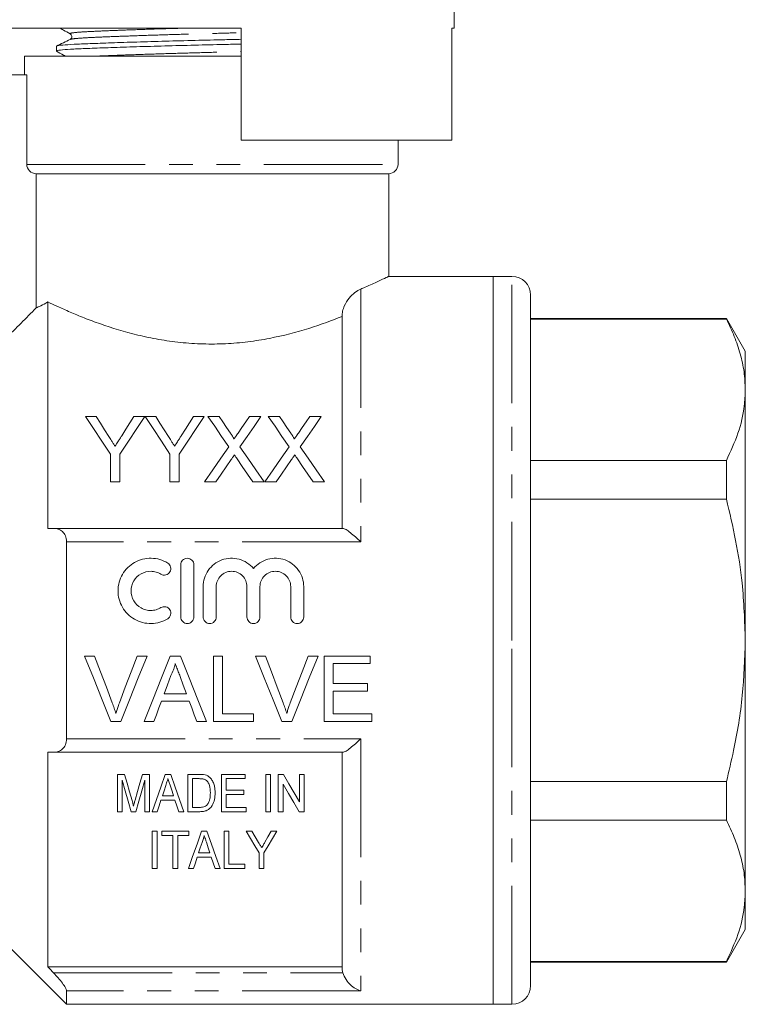
# Model space of a CAD drawing. Units: millimetres. Extents: x 149 to 257, y 72 to 260.
# Drawn here: x 212 to 251, y 180 to 233 of the extents above; entities that cross this region are included whole.
import ezdxf

# ---------------------------------------------------------------- set-up
doc = ezdxf.new("R2010")
doc.units = ezdxf.units.MM
doc.linetypes.add('PHANTOM', pattern=[12.7, 6.35, -1.27, 1.27, -1.27, 1.27, -1.27])

msp = doc.modelspace()

# ---------------------------------------------------------------- linework, layer by layer
at = {"color": 7, "linetype": 'Continuous', "lineweight": 15}
for p, q in [((235.409, 232.395), (235.409, 237.195)), ((224.009, 232.395), (209.409, 232.395)), ((224.009, 232.395), (224.009, 226.395)), ((235.409, 232.395), (235.291, 232.395)), ((235.291, 226.395), (235.291, 232.395)), ((214.109, 231.422), (214.109, 231.168)), ((212.409, 230.895), (212.409, 229.895)), ((212.409, 230.895), (222.409, 230.895)), ((222.409, 230.895), (224.009, 230.895)), ((207.409, 229.895), (212.523, 229.895)), ((212.523, 225.095), (212.523, 229.895)), ((235.291, 226.395), (224.009, 226.395)), ((232.409, 225.095), (232.409, 226.395)), ((213.029, 224.595), (231.909, 224.595)), ((213.029, 224.595), (213.029, 217.402)), ((231.909, 219.091), (231.909, 224.595)), ((237.509, 219.095), (231.901, 219.095)), ((238.509, 219.095), (237.509, 219.095)), ((237.509, 199.595), (237.509, 219.095)), ((237.509, 219.095), (237.509, 180.095)), ((239.509, 218.095), (239.509, 199.595)), ((213.659, 217.722), (213.659, 205.595)), ((229.409, 205.595), (229.409, 216.945)), ((249.999, 216.845), (239.509, 216.845)), ((249.999, 216.804), (239.509, 216.804)), ((251.009, 215.095), (249.999, 216.845)), ((249.999, 216.804), (249.999, 216.845)), ((251.009, 215.095), (251.009, 213.019)), ((251.009, 213.019), (251.009, 199.595)), ((215.661, 211.585), (216.245, 211.585)), ((218.263, 211.585), (218.847, 211.585)), ((218.857, 211.585), (219.431, 211.585)), ((221.449, 211.585), (222.033, 211.585)), ((222.229, 211.585), (222.823, 211.585)), ((224.453, 211.585), (225.056, 211.585)), ((225.46, 211.585), (226.054, 211.585)), ((227.683, 211.585), (228.286, 211.585)), ((217.008, 208.085), (217.008, 209.568)), ((217.501, 209.568), (217.501, 208.085)), ((220.193, 208.085), (220.193, 209.568)), ((220.687, 209.568), (220.687, 208.085)), ((239.509, 209.234), (249.999, 209.234)), ((249.999, 207.166), (249.999, 209.234)), ((217.501, 208.085), (217.008, 208.085)), ((220.687, 208.085), (220.193, 208.085)), ((222.652, 208.085), (222.049, 208.085)), ((225.235, 208.085), (224.64, 208.085)), ((225.882, 208.085), (225.28, 208.085)), ((228.466, 208.085), (227.871, 208.085)), ((249.999, 207.166), (239.509, 207.166)), ((213.954, 205.595), (229.454, 205.595)), ((214.659, 194.325), (214.659, 204.866)), ((220.772, 200.844), (220.772, 203.644)), ((221.472, 203.644), (221.472, 200.844)), ((221.972, 200.844), (221.972, 202.472)), ((222.672, 202.472), (222.672, 200.844)), ((224.315, 200.844), (224.315, 202.472)), ((225.015, 202.472), (225.015, 200.844)), ((226.659, 200.844), (226.659, 202.472)), ((227.359, 202.472), (227.359, 200.844)), ((237.509, 180.095), (237.509, 199.595)), ((239.509, 199.595), (239.509, 181.095)), ((251.009, 199.595), (251.009, 186.172)), ((216.15, 198.754), (215.615, 198.754)), ((218.973, 198.754), (218.438, 198.754)), ((220.759, 198.754), (220.202, 198.754)), ((223.015, 198.754), (222.522, 198.754)), ((222.522, 198.754), (222.522, 195.254)), ((223.015, 195.658), (223.015, 198.754)), ((225.304, 198.754), (224.769, 198.754)), ((228.127, 198.754), (227.592, 198.754)), ((230.913, 198.754), (228.445, 198.754)), ((228.445, 198.754), (228.445, 195.254)), ((228.938, 197.274), (228.938, 198.35)), ((228.938, 198.35), (230.913, 198.35)), ((230.913, 198.35), (230.913, 198.754)), ((230.778, 197.274), (228.938, 197.274)), ((228.938, 195.658), (228.938, 196.87)), ((228.938, 196.87), (230.778, 196.87)), ((230.778, 196.87), (230.778, 197.274)), ((219.734, 196.331), (221.226, 196.331)), ((221.078, 196.735), (219.883, 196.735)), ((217.026, 195.254), (217.561, 195.254)), ((218.812, 195.254), (219.336, 195.254)), ((221.624, 195.254), (222.148, 195.254)), ((222.522, 195.254), (224.676, 195.254)), ((224.676, 195.658), (223.015, 195.658)), ((224.676, 195.254), (224.676, 195.658)), ((226.18, 195.254), (226.715, 195.254)), ((228.445, 195.254), (231.003, 195.254)), ((231.003, 195.658), (228.938, 195.658)), ((231.003, 195.254), (231.003, 195.658)), ((213.659, 193.595), (213.659, 182.095)), ((229.454, 193.595), (213.954, 193.595)), ((229.409, 182.095), (229.409, 193.595)), ((217.381, 190.415), (217.381, 192.415)), ((217.381, 192.415), (217.765, 192.415)), ((217.638, 192.108), (217.638, 190.415)), ((218.716, 192.415), (219.099, 192.415)), ((218.843, 190.415), (218.843, 192.108)), ((219.099, 192.415), (219.099, 190.415)), ((219.943, 192.415), (220.231, 192.415)), ((221.15, 190.415), (221.15, 192.415)), ((221.15, 192.415), (221.759, 192.415)), ((221.764, 192.185), (221.407, 192.185)), ((221.407, 192.185), (221.407, 190.646)), ((222.945, 192.415), (224.227, 192.415)), ((222.945, 190.415), (222.945, 192.415)), ((224.227, 192.185), (223.202, 192.185)), ((223.202, 192.185), (223.202, 191.569)), ((224.227, 192.415), (224.227, 192.185)), ((225.33, 190.415), (225.33, 192.415)), ((225.33, 192.415), (225.586, 192.415)), ((225.586, 192.415), (225.586, 190.415)), ((225.997, 190.415), (225.997, 192.415)), ((225.997, 192.415), (226.267, 192.415)), ((227.125, 190.939), (227.125, 192.415)), ((227.125, 192.415), (227.381, 192.415)), ((227.381, 192.415), (227.381, 190.415)), ((239.509, 192.025), (249.999, 192.025)), ((249.999, 189.957), (249.999, 192.025)), ((223.202, 191.569), (224.15, 191.569)), ((224.15, 191.569), (224.15, 191.338)), ((226.253, 191.892), (226.253, 190.415)), ((220.463, 191.031), (219.71, 191.031)), ((219.785, 191.262), (220.387, 191.262)), ((224.15, 191.338), (223.202, 191.338)), ((223.202, 191.338), (223.202, 190.646)), ((221.407, 190.646), (221.77, 190.646)), ((223.202, 190.646), (224.279, 190.646)), ((224.279, 190.646), (224.279, 190.415)), ((217.638, 190.415), (217.381, 190.415)), ((218.373, 190.415), (218.107, 190.415)), ((219.099, 190.415), (218.843, 190.415)), ((219.509, 190.415), (219.237, 190.415)), ((220.937, 190.415), (220.663, 190.415)), ((221.788, 190.415), (221.15, 190.415)), ((224.279, 190.415), (222.945, 190.415)), ((225.586, 190.415), (225.33, 190.415)), ((226.253, 190.415), (225.997, 190.415)), ((227.381, 190.415), (227.11, 190.415)), ((249.999, 189.957), (239.509, 189.957)), ((219.249, 187.365), (219.249, 189.365)), ((219.249, 189.365), (219.505, 189.365)), ((219.505, 189.365), (219.505, 187.365)), ((219.761, 189.134), (219.761, 189.365)), ((219.761, 189.365), (221.197, 189.365)), ((220.351, 189.134), (219.761, 189.134)), ((220.351, 187.365), (220.351, 189.134)), ((221.197, 189.134), (220.608, 189.134)), ((220.608, 189.134), (220.608, 187.365)), ((221.197, 189.365), (221.197, 189.134)), ((221.887, 189.365), (222.175, 189.365)), ((223.095, 187.365), (223.095, 189.365)), ((223.095, 189.365), (223.351, 189.365)), ((223.351, 189.365), (223.351, 187.596)), ((224.274, 189.365), (224.583, 189.365)), ((225.607, 189.365), (225.915, 189.365)), ((222.407, 187.981), (221.654, 187.981)), ((221.73, 188.211), (222.331, 188.211)), ((224.967, 187.365), (224.967, 188.213)), ((225.223, 188.213), (225.223, 187.365)), ((219.505, 187.365), (219.249, 187.365)), ((220.608, 187.365), (220.351, 187.365)), ((221.454, 187.365), (221.181, 187.365)), ((222.881, 187.365), (222.608, 187.365)), ((224.197, 187.365), (223.095, 187.365)), ((223.351, 187.596), (224.197, 187.596)), ((224.197, 187.596), (224.197, 187.365)), ((225.223, 187.365), (224.967, 187.365)), ((251.009, 186.172), (251.009, 184.095)), ((249.999, 182.345), (251.009, 184.095)), ((211.409, 183.345), (214.659, 180.095)), ((229.409, 182.095), (213.659, 182.095)), ((239.509, 182.387), (249.999, 182.387)), ((239.509, 182.345), (249.999, 182.345)), ((249.999, 182.345), (249.999, 182.387)), ((214.659, 180.095), (214.659, 180.821)), ((214.659, 180.095), (237.509, 180.095)), ((237.509, 180.095), (238.509, 180.095))]:
    msp.add_line(p, q, dxfattribs=at)
at = {"color": 8, "linetype": 'PHANTOM', "lineweight": 0}
for p, q in [((212.523, 225.095), (232.409, 225.095)), ((238.509, 199.595), (238.509, 219.095)), ((230.409, 218.41), (230.409, 204.866)), ((230.409, 204.866), (214.659, 204.866)), ((238.509, 180.095), (238.509, 199.595)), ((214.659, 194.325), (230.409, 194.325)), ((230.409, 194.325), (230.409, 180.821)), ((213.954, 181.784), (229.454, 181.784)), ((230.409, 180.821), (214.659, 180.821))]:
    msp.add_line(p, q, dxfattribs=at)
at = {"color": 7, "linetype": 'Continuous', "lineweight": 15, "flags": 128}
for points in [[(217.008, 209.568), (216.544, 210.262), (216.095, 210.935), (215.661, 211.585)], [(216.245, 211.585), (216.467, 211.235), (216.693, 210.878), (216.924, 210.515)], [(218.847, 211.585), (218.414, 210.935), (217.965, 210.262), (217.501, 209.568)], [(217.611, 210.555), (217.833, 210.905), (218.05, 211.248), (218.263, 211.585)], [(220.193, 209.568), (219.733, 210.262), (219.288, 210.935), (218.857, 211.585)], [(219.431, 211.585), (219.653, 211.235), (219.879, 210.878), (220.11, 210.515)], [(222.033, 211.585), (221.6, 210.935), (221.151, 210.262), (220.687, 209.568)], [(220.797, 210.555), (221.018, 210.905), (221.236, 211.248), (221.449, 211.585)], [(223.343, 209.968), (222.961, 210.522), (222.59, 211.061), (222.229, 211.585)], [(222.823, 211.585), (223.024, 211.294), (223.227, 210.999), (223.434, 210.699)], [(223.844, 210.698), (224.05, 210.998), (224.253, 211.294), (224.453, 211.585)], [(225.056, 211.585), (224.695, 211.059), (224.323, 210.518), (223.942, 209.962)], [(226.574, 209.968), (226.192, 210.522), (225.82, 211.061), (225.46, 211.585)], [(226.054, 211.585), (226.254, 211.294), (226.458, 210.999), (226.665, 210.699)], [(227.075, 210.698), (227.281, 210.998), (227.484, 211.294), (227.683, 211.585)], [(228.286, 211.585), (227.926, 211.059), (227.554, 210.518), (227.172, 209.962)], [(222.049, 208.085), (222.49, 208.727), (222.922, 209.355), (223.343, 209.968)], [(223.942, 209.962), (224.363, 209.351), (224.794, 208.725), (225.235, 208.085)], [(225.28, 208.085), (225.721, 208.727), (226.153, 209.355), (226.574, 209.968)], [(227.172, 209.962), (227.593, 209.351), (228.025, 208.725), (228.466, 208.085)], [(223.48, 209.289), (223.207, 208.894), (222.931, 208.492), (222.652, 208.085)], [(224.64, 208.085), (224.352, 208.503), (224.068, 208.915), (223.788, 209.322)], [(226.71, 209.289), (226.438, 208.894), (226.162, 208.492), (225.882, 208.085)], [(227.871, 208.085), (227.583, 208.503), (227.299, 208.915), (227.019, 209.322)], [(215.615, 198.754), (216.089, 197.579), (216.56, 196.411), (217.026, 195.254)], [(217.102, 196.246), (216.786, 197.078), (216.469, 197.914), (216.15, 198.754)], [(218.438, 198.754), (218.119, 197.914), (217.801, 197.078), (217.484, 196.246)], [(217.561, 195.254), (218.028, 196.411), (218.499, 197.579), (218.973, 198.754)], [(220.202, 198.754), (219.735, 197.579), (219.271, 196.411), (218.812, 195.254)], [(222.148, 195.254), (221.689, 196.411), (221.225, 197.579), (220.759, 198.754)], [(224.769, 198.754), (225.243, 197.579), (225.714, 196.411), (226.18, 195.254)], [(226.256, 196.246), (225.94, 197.078), (225.623, 197.914), (225.304, 198.754)], [(227.592, 198.754), (227.273, 197.914), (226.955, 197.078), (226.638, 196.246)], [(226.715, 195.254), (227.182, 196.411), (227.653, 197.579), (228.127, 198.754)], [(219.883, 196.735), (220.062, 197.219), (220.241, 197.704)], [(220.737, 197.655), (220.908, 197.194), (221.078, 196.735)], [(219.336, 195.254), (219.468, 195.612), (219.601, 195.971), (219.734, 196.331)], [(221.226, 196.331), (221.359, 195.971), (221.492, 195.612), (221.624, 195.254)], [(218.107, 190.415), (217.953, 190.97), (217.797, 191.534), (217.638, 192.108)], [(217.765, 192.415), (217.898, 191.941), (218.03, 191.474), (218.16, 191.012)], [(218.327, 191.036), (218.455, 191.49), (218.585, 191.95), (218.716, 192.415)], [(218.843, 192.108), (218.683, 191.534), (218.527, 190.97), (218.373, 190.415)], [(219.237, 190.415), (219.467, 191.069), (219.703, 191.736), (219.943, 192.415)], [(220.231, 192.415), (220.471, 191.736), (220.706, 191.069), (220.937, 190.415)], [(226.267, 192.415), (226.557, 191.916), (226.843, 191.424), (227.125, 190.939)], [(219.966, 191.817), (219.875, 191.538), (219.785, 191.262)], [(220.387, 191.262), (220.303, 191.521), (220.218, 191.782)], [(227.11, 190.415), (226.829, 190.9), (226.543, 191.392), (226.253, 191.892)], [(219.71, 191.031), (219.609, 190.721), (219.509, 190.415)], [(220.663, 190.415), (220.563, 190.721), (220.463, 191.031)], [(221.181, 187.365), (221.408, 188.008), (221.644, 188.676), (221.887, 189.365)], [(222.175, 189.365), (222.418, 188.676), (222.654, 188.008), (222.881, 187.365)], [(224.967, 188.213), (224.74, 188.59), (224.509, 188.974), (224.274, 189.365)], [(224.583, 189.365), (224.764, 189.063), (224.944, 188.765)], [(225.915, 189.365), (225.68, 188.974), (225.449, 188.59), (225.223, 188.213)], [(225.273, 188.777), (225.439, 189.069), (225.607, 189.365)], [(221.91, 188.767), (221.819, 188.487), (221.73, 188.211)], [(222.331, 188.211), (222.247, 188.47), (222.162, 188.732)], [(221.654, 187.981), (221.553, 187.67), (221.454, 187.365)], [(222.608, 187.365), (222.508, 187.67), (222.407, 187.981)]]:
    msp.add_lwpolyline(points, dxfattribs=at)
at = {"color": 7, "linetype": 'Continuous', "lineweight": 15}
for centre, radius, start, end in [((231.909, 225.095), 0.5, 270, 0), ((238.509, 218.095), 1, 0, 90), ((238.509, 181.095), 1, 270, 0)]:
    msp.add_arc(centre, radius, start, end, dxfattribs=at)
for points, knots in [([(214.295, 232.395), (214.359, 232.36), (214.544, 232.257), (214.729, 232.153), (214.851, 232.085)], [0, 0, 0, 0, 0.341504, 1, 1, 1, 1]), ([(214.844, 231.785), (214.724, 231.726), (214.483, 231.609), (214.242, 231.492), (214.122, 231.434)], [0, 0, 0, 0, 0.499963, 1, 1, 1, 1]), ([(214.146, 231.434), (214.144, 231.436), (214.128, 231.454), (214.418, 231.485), (215.006, 231.526), (215.895, 231.563), (217.031, 231.605), (218.401, 231.65), (219.93, 231.694), (221.525, 231.736), (222.908, 231.767), (223.715, 231.788), (224.009, 231.796)], [0, 0, 0, 0, 0.020774, 0.137308, 0.250825, 0.361855, 0.47661, 0.593662, 0.710715, 0.82547, 0.936499, 1, 1, 1, 1]), ([(214.851, 232.086), (214.889, 232.05), (214.95, 231.994), (214.921, 231.838), (214.871, 231.803), (214.845, 231.785)], [0, 0, 0, 0, 0.4432432, 0.7111681, 1, 1, 1, 1]), ([(214.119, 231.157), (214.241, 231.089), (214.397, 231.002), (214.553, 230.915), (214.587, 230.895)], [0, 0, 0, 0, 0.7804, 1, 1, 1, 1]), ([(214.15, 231.168), (214.141, 231.174), (214.109, 231.195), (214.402, 231.231), (214.994, 231.271), (215.875, 231.308), (217.007, 231.351), (218.373, 231.395), (219.9, 231.439), (221.494, 231.481), (222.887, 231.513), (223.705, 231.534), (224.009, 231.542)], [0, 0, 0, 0, 0.0489533, 0.1618851, 0.2718931, 0.3794905, 0.4906982, 0.6041324, 0.7175666, 0.8287743, 0.9363717, 1, 1, 1, 1]), ([(213.029, 224.595), (212.896, 224.595), (212.766, 224.648), (212.578, 224.833), (212.523, 224.963), (212.523, 225.095)], [0, 0, 0, 0, 0.5, 0.5, 1, 1, 1, 1]), ([(230.409, 218.41), (230.488, 218.444), (230.85, 218.599), (231.386, 218.844), (231.784, 219.034), (231.944, 219.112), (231.904, 219.093), (231.901, 219.091)], [0, 0, 0, 0, 0.08368, 0.387578, 0.702018, 0.979046, 1, 1, 1, 1]), ([(230.409, 218.41), (230.307, 218.367), (230.202, 218.307), (229.993, 218.149), (229.887, 218.049), (229.692, 217.809), (229.601, 217.666), (229.495, 217.418), (229.465, 217.328), (229.422, 217.142), (229.409, 217.043), (229.409, 216.945)], [0, 0, 0, 0, 0.25, 0.25, 0.5, 0.5, 0.75, 0.75, 0.875, 0.875, 1, 1, 1, 1]), ([(213.029, 217.402), (213.089, 217.43), (213.174, 217.471), (213.386, 217.578), (213.513, 217.643), (213.659, 217.722)], [0, 0, 0, 0, 0.5, 0.5, 1, 1, 1, 1]), ([(229.409, 216.945), (228.882, 216.732), (228.291, 216.513), (226.973, 216.101), (226.271, 215.917), (225.149, 215.7), (224.76, 215.638), (223.969, 215.542), (223.572, 215.507), (222.772, 215.469), (222.37, 215.465), (221.562, 215.487), (221.154, 215.515), (220.361, 215.597), (219.973, 215.652), (219.211, 215.785), (218.836, 215.864), (217.751, 216.124), (217.086, 216.329), (216.165, 216.651), (215.875, 216.76), (215.332, 216.974), (215.079, 217.08), (214.606, 217.283), (214.387, 217.381), (213.989, 217.564), (213.813, 217.648), (213.659, 217.722)], [0, 0, 0, 0, 0.125, 0.125, 0.25, 0.25, 0.3125, 0.3125, 0.375, 0.375, 0.4375, 0.4375, 0.5, 0.5, 0.5625, 0.5625, 0.625, 0.625, 0.75, 0.75, 0.8125, 0.8125, 0.875, 0.875, 0.9375, 0.9375, 1, 1, 1, 1]), ([(249.999, 216.804), (250.146, 216.496), (250.441, 215.88), (250.757, 214.938), (250.969, 213.983), (250.996, 213.34), (251.009, 213.019)], [0, 0, 0, 0, 0.248178, 0.496318, 0.748171, 1, 1, 1, 1]), ([(251.009, 213.019), (250.998, 212.731), (250.967, 211.952), (250.665, 210.681), (250.222, 209.718), (249.999, 209.234)], [0, 0, 0, 0, 0.225276, 0.610872, 1, 1, 1, 1]), ([(216.924, 210.515), (216.971, 210.441), (217.018, 210.367), (217.066, 210.292), (217.097, 210.243), (217.129, 210.193), (217.16, 210.144), (217.192, 210.094), (217.223, 210.044), (217.255, 209.994)], [0, 0, 0, 0, 0.0003085888, 0.0003085888, 0.0003085888, 0.0005133926, 0.0005133926, 0.0005133926, 0.0007182118, 0.0007182118, 0.0007182118, 0.0007182118]), ([(217.255, 209.994), (217.307, 210.075), (217.358, 210.156), (217.409, 210.236), (217.443, 210.29), (217.477, 210.343), (217.511, 210.396), (217.544, 210.449), (217.578, 210.502), (217.611, 210.555)], [0, 0, 0, 0, 0.0003322253, 0.0003322253, 0.0003322253, 0.0005530128, 0.0005530128, 0.0005530128, 0.0007738239, 0.0007738239, 0.0007738239, 0.0007738239]), ([(220.11, 210.515), (220.157, 210.441), (220.204, 210.367), (220.252, 210.292), (220.283, 210.243), (220.315, 210.193), (220.346, 210.144), (220.378, 210.094), (220.409, 210.044), (220.441, 209.994)], [0, 0, 0, 0, 0.0003085888, 0.0003085888, 0.0003085888, 0.0005133926, 0.0005133926, 0.0005133926, 0.0007182118, 0.0007182118, 0.0007182118, 0.0007182118]), ([(220.441, 209.994), (220.493, 210.075), (220.544, 210.156), (220.595, 210.236), (220.629, 210.29), (220.663, 210.343), (220.697, 210.396), (220.73, 210.449), (220.764, 210.502), (220.797, 210.555)], [0, 0, 0, 0, 0.0003322253, 0.0003322253, 0.0003322253, 0.0005530128, 0.0005530128, 0.0005530128, 0.0007738239, 0.0007738239, 0.0007738239, 0.0007738239]), ([(223.434, 210.699), (223.47, 210.645), (223.506, 210.592), (223.556, 210.51), (223.573, 210.482), (223.601, 210.425), (223.615, 210.396), (223.616, 210.365)], [0, 0, 0, 0, 0.5, 0.5, 0.75, 0.75, 1, 1, 1, 1]), ([(223.616, 210.365), (223.648, 210.413), (223.681, 210.46), (223.714, 210.508), (223.735, 210.54), (223.757, 210.571), (223.779, 210.603), (223.801, 210.635), (223.822, 210.666), (223.844, 210.698)], [0, 0, 0, 0, 0.0002019642, 0.0002019642, 0.0002019642, 0.0003369582, 0.0003369582, 0.0003369582, 0.0004719565, 0.0004719565, 0.0004719565, 0.0004719565]), ([(226.665, 210.699), (226.701, 210.645), (226.737, 210.592), (226.787, 210.51), (226.804, 210.482), (226.832, 210.425), (226.846, 210.396), (226.846, 210.365)], [0, 0, 0, 0, 0.5, 0.5, 0.75, 0.75, 1, 1, 1, 1]), ([(226.846, 210.365), (226.879, 210.413), (226.912, 210.46), (226.945, 210.508), (226.966, 210.54), (226.988, 210.571), (227.01, 210.603), (227.031, 210.635), (227.053, 210.666), (227.075, 210.698)], [0, 0, 0, 0, 0.0002019642, 0.0002019642, 0.0002019642, 0.0003369582, 0.0003369582, 0.0003369582, 0.0004719565, 0.0004719565, 0.0004719565, 0.0004719565]), ([(223.644, 209.53), (223.62, 209.494), (223.596, 209.459), (223.571, 209.423), (223.556, 209.401), (223.54, 209.379), (223.525, 209.357), (223.51, 209.334), (223.495, 209.312), (223.48, 209.289)], [0, 0, 0, 0, 0.0001457662, 0.0001457662, 0.0001457662, 0.0002369204, 0.0002369204, 0.0002369204, 0.000328076, 0.000328076, 0.000328076, 0.000328076]), ([(223.788, 209.322), (223.767, 209.353), (223.745, 209.383), (223.724, 209.414), (223.711, 209.433), (223.697, 209.453), (223.684, 209.472), (223.671, 209.491), (223.658, 209.511), (223.644, 209.53)], [0, 0, 0, 0, 0.0001265114, 0.0001265114, 0.0001265114, 0.0002056291, 0.0002056291, 0.0002056291, 0.0002847482, 0.0002847482, 0.0002847482, 0.0002847482]), ([(226.875, 209.53), (226.851, 209.494), (226.826, 209.459), (226.802, 209.423), (226.786, 209.401), (226.771, 209.379), (226.756, 209.357), (226.741, 209.334), (226.726, 209.312), (226.71, 209.289)], [0, 0, 0, 0, 0.0001457662, 0.0001457662, 0.0001457662, 0.0002369204, 0.0002369204, 0.0002369204, 0.000328076, 0.000328076, 0.000328076, 0.000328076]), ([(227.019, 209.322), (226.997, 209.353), (226.976, 209.383), (226.955, 209.414), (226.941, 209.433), (226.928, 209.453), (226.915, 209.472), (226.902, 209.491), (226.888, 209.511), (226.875, 209.53)], [0, 0, 0, 0, 0.0001265114, 0.0001265114, 0.0001265114, 0.0002056291, 0.0002056291, 0.0002056291, 0.0002847482, 0.0002847482, 0.0002847482, 0.0002847482]), ([(249.999, 207.166), (250.173, 206.425), (250.522, 204.939), (250.915, 202.412), (250.975, 200.621), (251.009, 199.595)], [0, 0, 0, 0, 0.298408, 0.598132, 1, 1, 1, 1]), ([(214.659, 204.866), (214.659, 204.989), (214.636, 205.102), (214.553, 205.292), (214.495, 205.37), (214.362, 205.487), (214.285, 205.529), (214.126, 205.583), (214.041, 205.595), (213.954, 205.595)], [0, 0, 0, 0, 0.25, 0.25, 0.5, 0.5, 0.75, 0.75, 1, 1, 1, 1]), ([(229.454, 205.595), (229.492, 205.595), (229.552, 205.57), (229.693, 205.486), (229.773, 205.428), (229.945, 205.293), (230.034, 205.216), (230.219, 205.05), (230.315, 204.959), (230.409, 204.866)], [0, 0, 0, 0, 0.25, 0.25, 0.5, 0.5, 0.75, 0.75, 1, 1, 1, 1]), ([(220.072, 200.75), (219.938, 200.669), (219.797, 200.607), (219.499, 200.52), (219.343, 200.497), (219.034, 200.492), (218.877, 200.51), (218.578, 200.587), (218.432, 200.646), (218.027, 200.875), (217.8, 201.101), (217.568, 201.502), (217.508, 201.647), (217.43, 201.944), (217.41, 202.1), (217.411, 202.406), (217.432, 202.56), (217.514, 202.856), (217.573, 202.997), (217.729, 203.262), (217.824, 203.384), (218.042, 203.599), (218.167, 203.693), (218.434, 203.844), (218.58, 203.902), (218.88, 203.978), (219.034, 203.997), (219.347, 203.991), (219.5, 203.968), (219.797, 203.881), (219.941, 203.818), (220.072, 203.738)], [0, 0, 0, 0, 0.0625, 0.0625, 0.125, 0.125, 0.1875, 0.1875, 0.25, 0.25, 0.375, 0.375, 0.4375, 0.4375, 0.5, 0.5, 0.5625, 0.5625, 0.625, 0.625, 0.6875, 0.6875, 0.75, 0.75, 0.8125, 0.8125, 0.875, 0.875, 0.9375, 0.9375, 1, 1, 1, 1]), ([(220.072, 203.738), (220.15, 203.69), (220.208, 203.612), (220.251, 203.434), (220.236, 203.338), (220.143, 203.182), (220.064, 203.122), (219.884, 203.077), (219.786, 203.093), (219.707, 203.141)], [0, 0, 0, 0, 0.25, 0.25, 0.5, 0.5, 0.75, 0.75, 1, 1, 1, 1]), ([(220.772, 203.644), (220.772, 203.735), (220.809, 203.825), (220.937, 203.955), (221.028, 203.994), (221.214, 203.994), (221.306, 203.955), (221.435, 203.826), (221.472, 203.736), (221.472, 203.644)], [0, 0, 0, 0, 0.25, 0.25, 0.5, 0.5, 0.75, 0.75, 1, 1, 1, 1]), ([(221.972, 202.472), (221.972, 202.781), (222.068, 203.089), (222.423, 203.597), (222.676, 203.794), (223.265, 204.009), (223.592, 204.023), (224.194, 203.859), (224.469, 203.681), (224.665, 203.443)], [0, 0, 0, 0, 0.25, 0.25, 0.5, 0.5, 0.75, 0.75, 1, 1, 1, 1]), ([(224.665, 203.443), (224.862, 203.68), (225.134, 203.858), (225.587, 203.982), (225.743, 203.999), (226.057, 203.986), (226.21, 203.956), (226.505, 203.848), (226.641, 203.774), (226.889, 203.583), (226.995, 203.471), (227.262, 203.09), (227.359, 202.785), (227.359, 202.472)], [0, 0, 0, 0, 0.25, 0.25, 0.375, 0.375, 0.5, 0.5, 0.625, 0.625, 0.75, 0.75, 1, 1, 1, 1]), ([(219.707, 203.141), (219.627, 203.189), (219.543, 203.226), (219.364, 203.278), (219.271, 203.292), (218.993, 203.297), (218.806, 203.25), (218.482, 203.067), (218.347, 202.933), (218.161, 202.615), (218.111, 202.43), (218.11, 202.063), (218.159, 201.879), (218.345, 201.557), (218.482, 201.422), (218.724, 201.285), (218.811, 201.25), (218.992, 201.204), (219.084, 201.193), (219.271, 201.196), (219.363, 201.21), (219.542, 201.261), (219.628, 201.299), (219.707, 201.348)], [0, 0, 0, 0, 0.0625, 0.0625, 0.125, 0.125, 0.25, 0.25, 0.375, 0.375, 0.5, 0.5, 0.625, 0.625, 0.75, 0.75, 0.8125, 0.8125, 0.875, 0.875, 0.9375, 0.9375, 1, 1, 1, 1]), ([(224.315, 202.472), (224.315, 202.581), (224.294, 202.686), (224.212, 202.885), (224.152, 202.976), (224.001, 203.128), (223.909, 203.189), (223.711, 203.272), (223.602, 203.294), (223.386, 203.294), (223.277, 203.273), (223.078, 203.189), (222.987, 203.129), (222.834, 202.975), (222.775, 202.885), (222.693, 202.686), (222.672, 202.579), (222.672, 202.472)], [0, 0, 0, 0, 0.125, 0.125, 0.25, 0.25, 0.375, 0.375, 0.5, 0.5, 0.625, 0.625, 0.75, 0.75, 0.875, 0.875, 1, 1, 1, 1]), ([(226.659, 202.472), (226.659, 202.581), (226.638, 202.686), (226.556, 202.885), (226.495, 202.976), (226.344, 203.128), (226.253, 203.189), (226.054, 203.272), (225.945, 203.294), (225.73, 203.294), (225.621, 203.273), (225.421, 203.189), (225.331, 203.129), (225.178, 202.975), (225.118, 202.885), (225.036, 202.686), (225.015, 202.579), (225.015, 202.472)], [0, 0, 0, 0, 0.125, 0.125, 0.25, 0.25, 0.375, 0.375, 0.5, 0.5, 0.625, 0.625, 0.75, 0.75, 0.875, 0.875, 1, 1, 1, 1]), ([(219.707, 201.348), (219.785, 201.395), (219.883, 201.411), (220.061, 201.367), (220.14, 201.31), (220.236, 201.152), (220.251, 201.055), (220.208, 200.878), (220.151, 200.798), (220.072, 200.75)], [0, 0, 0, 0, 0.25, 0.25, 0.5, 0.5, 0.75, 0.75, 1, 1, 1, 1]), ([(221.472, 200.844), (221.472, 200.752), (221.434, 200.661), (221.305, 200.532), (221.213, 200.494), (221.03, 200.494), (220.94, 200.531), (220.809, 200.662), (220.772, 200.753), (220.772, 200.844)], [0, 0, 0, 0, 0.25, 0.25, 0.5, 0.5, 0.75, 0.75, 1, 1, 1, 1]), ([(222.672, 200.844), (222.672, 200.752), (222.634, 200.661), (222.505, 200.532), (222.413, 200.494), (222.23, 200.494), (222.14, 200.531), (222.009, 200.662), (221.972, 200.753), (221.972, 200.844)], [0, 0, 0, 0, 0.25, 0.25, 0.5, 0.5, 0.75, 0.75, 1, 1, 1, 1]), ([(225.015, 200.844), (225.015, 200.752), (224.977, 200.661), (224.848, 200.532), (224.757, 200.494), (224.574, 200.494), (224.483, 200.531), (224.352, 200.662), (224.315, 200.753), (224.315, 200.844)], [0, 0, 0, 0, 0.25, 0.25, 0.5, 0.5, 0.75, 0.75, 1, 1, 1, 1]), ([(227.359, 200.844), (227.359, 200.752), (227.321, 200.661), (227.192, 200.532), (227.1, 200.494), (226.917, 200.494), (226.826, 200.531), (226.696, 200.662), (226.659, 200.753), (226.659, 200.844)], [0, 0, 0, 0, 0.25, 0.25, 0.5, 0.5, 0.75, 0.75, 1, 1, 1, 1]), ([(251.009, 199.595), (250.977, 198.609), (250.912, 196.624), (250.495, 194.099), (250.131, 192.577), (249.999, 192.025)], [0, 0, 0, 0, 0.386674, 0.777573, 1, 1, 1, 1]), ([(220.241, 197.704), (220.293, 197.807), (220.341, 197.911), (220.402, 198.073), (220.421, 198.128), (220.453, 198.238), (220.467, 198.294), (220.48, 198.35)], [0, 0, 0, 0, 0.5, 0.5, 0.75, 0.75, 1, 1, 1, 1]), ([(220.48, 198.35), (220.501, 198.292), (220.524, 198.235), (220.545, 198.177), (220.577, 198.089), (220.609, 198.003), (220.641, 197.916), (220.673, 197.829), (220.706, 197.742), (220.737, 197.655)], [0, 0, 0, 0, 0.0001859212, 0.0001859212, 0.0001859212, 0.0004648407, 0.0004648407, 0.0004648407, 0.0007438046, 0.0007438046, 0.0007438046, 0.0007438046]), ([(217.294, 195.681), (217.266, 195.776), (217.237, 195.87), (217.204, 195.965), (217.188, 196.012), (217.172, 196.059), (217.154, 196.105), (217.137, 196.152), (217.12, 196.199), (217.102, 196.246)], [0, 0, 0, 0, 0.0003030086, 0.0003030086, 0.0003030086, 0.0004547277, 0.0004547277, 0.0004547277, 0.0006064976, 0.0006064976, 0.0006064976, 0.0006064976]), ([(217.484, 196.246), (217.467, 196.199), (217.45, 196.152), (217.433, 196.106), (217.407, 196.035), (217.383, 195.965), (217.36, 195.894), (217.337, 195.823), (217.316, 195.752), (217.294, 195.681)], [0, 0, 0, 0, 0.0001513447, 0.0001513447, 0.0001513447, 0.0003785224, 0.0003785224, 0.0003785224, 0.0006059434, 0.0006059434, 0.0006059434, 0.0006059434]), ([(226.448, 195.681), (226.42, 195.776), (226.39, 195.87), (226.358, 195.965), (226.342, 196.012), (226.325, 196.059), (226.308, 196.105), (226.291, 196.152), (226.274, 196.199), (226.256, 196.246)], [0, 0, 0, 0, 0.0003030086, 0.0003030086, 0.0003030086, 0.0004547277, 0.0004547277, 0.0004547277, 0.0006064976, 0.0006064976, 0.0006064976, 0.0006064976]), ([(226.638, 196.246), (226.621, 196.199), (226.603, 196.152), (226.586, 196.106), (226.561, 196.035), (226.537, 195.965), (226.514, 195.894), (226.491, 195.823), (226.47, 195.752), (226.448, 195.681)], [0, 0, 0, 0, 0.0001513447, 0.0001513447, 0.0001513447, 0.0003785224, 0.0003785224, 0.0003785224, 0.0006059434, 0.0006059434, 0.0006059434, 0.0006059434]), ([(213.954, 193.595), (214.041, 193.595), (214.125, 193.608), (214.285, 193.662), (214.361, 193.703), (214.495, 193.821), (214.553, 193.898), (214.636, 194.089), (214.659, 194.202), (214.659, 194.325)], [0, 0, 0, 0, 0.25, 0.25, 0.5, 0.5, 0.75, 0.75, 1, 1, 1, 1]), ([(229.454, 193.595), (229.492, 193.595), (229.552, 193.621), (229.693, 193.705), (229.773, 193.763), (229.945, 193.898), (230.034, 193.974), (230.219, 194.141), (230.315, 194.232), (230.409, 194.325)], [0, 0, 0, 0, 0.25, 0.25, 0.5, 0.5, 0.75, 0.75, 1, 1, 1, 1]), ([(220.086, 192.185), (220.076, 192.154), (220.066, 192.123), (220.056, 192.092), (220.041, 192.046), (220.026, 192), (220.011, 191.954), (219.996, 191.908), (219.981, 191.863), (219.966, 191.817)], [0, 0, 0, 0, 0.0001052136, 0.0001052136, 0.0001052136, 0.000263044, 0.000263044, 0.000263044, 0.0004208841, 0.0004208841, 0.0004208841, 0.0004208841]), ([(220.218, 191.782), (220.196, 191.849), (220.174, 191.916), (220.152, 191.983), (220.141, 192.016), (220.13, 192.05), (220.119, 192.084), (220.108, 192.117), (220.097, 192.151), (220.086, 192.185)], [0, 0, 0, 0, 0.0002304447, 0.0002304447, 0.0002304447, 0.0003456793, 0.0003456793, 0.0003456793, 0.0004609182, 0.0004609182, 0.0004609182, 0.0004609182]), ([(222.055, 192.143), (222.033, 192.153), (222.009, 192.16), (221.985, 192.166), (221.961, 192.171), (221.936, 192.175), (221.912, 192.178), (221.888, 192.18), (221.863, 192.182), (221.838, 192.183), (221.814, 192.184), (221.789, 192.184), (221.764, 192.185)], [0, 0, 0, 0, 0.0000743097, 0.0000743097, 0.0000743097, 0.0001483474, 0.0001483474, 0.0001483474, 0.0002219837, 0.0002219837, 0.0002219837, 0.0002959067, 0.0002959067, 0.0002959067, 0.0002959067]), ([(222.356, 191.431), (222.355, 191.563), (222.346, 191.697), (222.285, 191.888), (222.254, 191.95), (222.193, 192.034), (222.17, 192.06), (222.118, 192.108), (222.088, 192.127), (222.055, 192.143)], [0, 0, 0, 0, 0.5, 0.5, 0.75, 0.75, 0.875, 0.875, 1, 1, 1, 1]), ([(222.074, 192.387), (222.123, 192.372), (222.171, 192.356), (222.258, 192.307), (222.297, 192.276), (222.334, 192.243)], [0, 0, 0, 0, 0.5, 0.5, 1, 1, 1, 1]), ([(222.334, 192.243), (222.389, 192.189), (222.435, 192.129), (222.508, 191.999), (222.536, 191.929), (222.577, 191.788), (222.591, 191.716), (222.608, 191.572), (222.611, 191.499), (222.612, 191.426)], [0, 0, 0, 0, 0.25, 0.25, 0.5, 0.5, 0.75, 0.75, 1, 1, 1, 1]), ([(218.16, 191.012), (218.173, 190.968), (218.184, 190.925), (218.197, 190.881), (218.204, 190.854), (218.211, 190.827), (218.218, 190.8), (218.226, 190.773), (218.233, 190.745), (218.24, 190.718)], [0, 0, 0, 0, 0.0001521699, 0.0001521699, 0.0001521699, 0.000247344, 0.000247344, 0.000247344, 0.0003425234, 0.0003425234, 0.0003425234, 0.0003425234]), ([(218.24, 190.718), (218.252, 190.765), (218.265, 190.812), (218.278, 190.859), (218.286, 190.889), (218.294, 190.918), (218.302, 190.948), (218.31, 190.977), (218.318, 191.006), (218.327, 191.036)], [0, 0, 0, 0, 0.0001646696, 0.0001646696, 0.0001646696, 0.0002675703, 0.0002675703, 0.0002675703, 0.0003704785, 0.0003704785, 0.0003704785, 0.0003704785]), ([(222.612, 191.426), (222.61, 191.306), (222.603, 191.188), (222.551, 190.958), (222.513, 190.842), (222.417, 190.688), (222.38, 190.638), (222.291, 190.552), (222.238, 190.515), (222.119, 190.461), (222.055, 190.442), (221.923, 190.42), (221.856, 190.416), (221.788, 190.415)], [0, 0, 0, 0, 0.25, 0.25, 0.5, 0.5, 0.625, 0.625, 0.75, 0.75, 0.875, 0.875, 1, 1, 1, 1]), ([(222.186, 190.788), (222.221, 190.834), (222.251, 190.882), (222.295, 190.986), (222.312, 191.04), (222.348, 191.204), (222.354, 191.317), (222.356, 191.431)], [0, 0, 0, 0, 0.25, 0.25, 0.5, 0.5, 1, 1, 1, 1]), ([(221.77, 190.646), (221.847, 190.647), (221.926, 190.651), (222.036, 190.682), (222.071, 190.697), (222.134, 190.736), (222.161, 190.761), (222.186, 190.788)], [0, 0, 0, 0, 0.5, 0.5, 0.75, 0.75, 1, 1, 1, 1]), ([(249.999, 189.957), (250.146, 189.649), (250.441, 189.033), (250.757, 188.091), (250.969, 187.136), (250.996, 186.494), (251.009, 186.172)], [0, 0, 0, 0, 0.248178, 0.496318, 0.748171, 1, 1, 1, 1]), ([(222.031, 189.134), (222.014, 189.083), (221.997, 189.032), (221.981, 188.981), (221.969, 188.945), (221.957, 188.909), (221.945, 188.874), (221.934, 188.838), (221.922, 188.802), (221.91, 188.767)], [0, 0, 0, 0, 0.0001934673, 0.0001934673, 0.0001934673, 0.0003294794, 0.0003294794, 0.0003294794, 0.0004654981, 0.0004654981, 0.0004654981, 0.0004654981]), ([(222.162, 188.732), (222.144, 188.787), (222.126, 188.843), (222.108, 188.898), (222.095, 188.937), (222.082, 188.977), (222.069, 189.016), (222.056, 189.055), (222.043, 189.095), (222.031, 189.134)], [0, 0, 0, 0, 0.000211781, 0.000211781, 0.000211781, 0.0003608665, 0.0003608665, 0.0003608665, 0.0005099607, 0.0005099607, 0.0005099607, 0.0005099607]), ([(224.944, 188.765), (224.967, 188.725), (224.991, 188.686), (225.014, 188.647), (225.03, 188.621), (225.046, 188.594), (225.062, 188.567), (225.078, 188.541), (225.094, 188.514), (225.11, 188.488)], [0, 0, 0, 0, 0.00016147, 0.00016147, 0.00016147, 0.000271684, 0.000271684, 0.000271684, 0.0003819012, 0.0003819012, 0.0003819012, 0.0003819012]), ([(225.11, 188.488), (225.133, 188.528), (225.156, 188.568), (225.179, 188.609), (225.195, 188.637), (225.21, 188.665), (225.226, 188.693), (225.242, 188.721), (225.258, 188.749), (225.273, 188.777)], [0, 0, 0, 0, 0.0001659744, 0.0001659744, 0.0001659744, 0.0002800483, 0.0002800483, 0.0002800483, 0.0003941249, 0.0003941249, 0.0003941249, 0.0003941249]), ([(251.009, 186.172), (250.998, 185.885), (250.967, 185.105), (250.665, 183.834), (250.222, 182.871), (249.999, 182.387)], [0, 0, 0, 0, 0.225276, 0.610872, 1, 1, 1, 1]), ([(214.659, 180.821), (214.659, 180.856), (214.636, 180.913), (214.553, 181.057), (214.495, 181.142), (214.362, 181.319), (214.285, 181.413), (214.126, 181.599), (214.041, 181.692), (213.954, 181.784)], [0, 0, 0, 0, 0.25, 0.25, 0.5, 0.5, 0.75, 0.75, 1, 1, 1, 1]), ([(229.454, 181.784), (229.492, 181.652), (229.552, 181.531), (229.693, 181.314), (229.773, 181.22), (229.945, 181.06), (230.034, 180.994), (230.219, 180.888), (230.315, 180.847), (230.409, 180.821)], [0, 0, 0, 0, 0.25, 0.25, 0.5, 0.5, 0.75, 0.75, 1, 1, 1, 1])]:
    msp.add_open_spline(points, degree=3, knots=knots, dxfattribs=at)
at = {"color": 8, "linetype": 'PHANTOM', "lineweight": 0}
for points, knots in [([(214.883, 232.085), (214.866, 232.096), (214.824, 232.121), (215.106, 232.161), (215.653, 232.201), (216.457, 232.238), (217.49, 232.28), (218.739, 232.325), (219.958, 232.364), (220.765, 232.387), (221.075, 232.395)], [0, 0, 0, 0, 0.097665, 0.235553, 0.36987, 0.501243, 0.637025, 0.775526, 0.914028, 1, 1, 1, 1]), ([(214.864, 231.785), (214.862, 231.787), (214.849, 231.804), (215.111, 231.835), (215.646, 231.876), (216.456, 231.913), (217.492, 231.955), (218.741, 231.999), (220.137, 232.044), (221.594, 232.086), (222.905, 232.118), (223.692, 232.141), (224.009, 232.15)], [0, 0, 0, 0, 0.017278, 0.132861, 0.24545, 0.355571, 0.469388, 0.585485, 0.701582, 0.815399, 0.925521, 1, 1, 1, 1]), ([(216.356, 230.895), (216.397, 230.898), (216.704, 230.912), (217.505, 230.944), (218.734, 230.988), (220.132, 231.032), (221.585, 231.074), (222.899, 231.107), (223.689, 231.129), (224.009, 231.139)], [0, 0, 0, 0, 0.027063, 0.198673, 0.373719, 0.548766, 0.720376, 0.886413, 1, 1, 1, 1])]:
    msp.add_open_spline(points, degree=3, knots=knots, dxfattribs=at)
at = {"color": 7, "linetype": 'Continuous', "lineweight": 15}
for points in [[(213.029, 217.402), (212.489, 216.86), (211.949, 216.318), (211.409, 215.776)], [(213.659, 205.595), (213.758, 205.595), (213.856, 205.595), (213.954, 205.595)], [(213.954, 193.595), (213.856, 193.595), (213.758, 193.595), (213.659, 193.595)], [(221.759, 192.415), (221.865, 192.415), (221.972, 192.412), (222.074, 192.387)], [(213.659, 182.095), (213.758, 181.992), (213.856, 181.888), (213.954, 181.784)], [(229.454, 181.784), (229.424, 181.886), (229.409, 181.99), (229.409, 182.095)]]:
    msp.add_open_spline(points, degree=3, dxfattribs=at)

doc.saveas('drawing.dxf')
